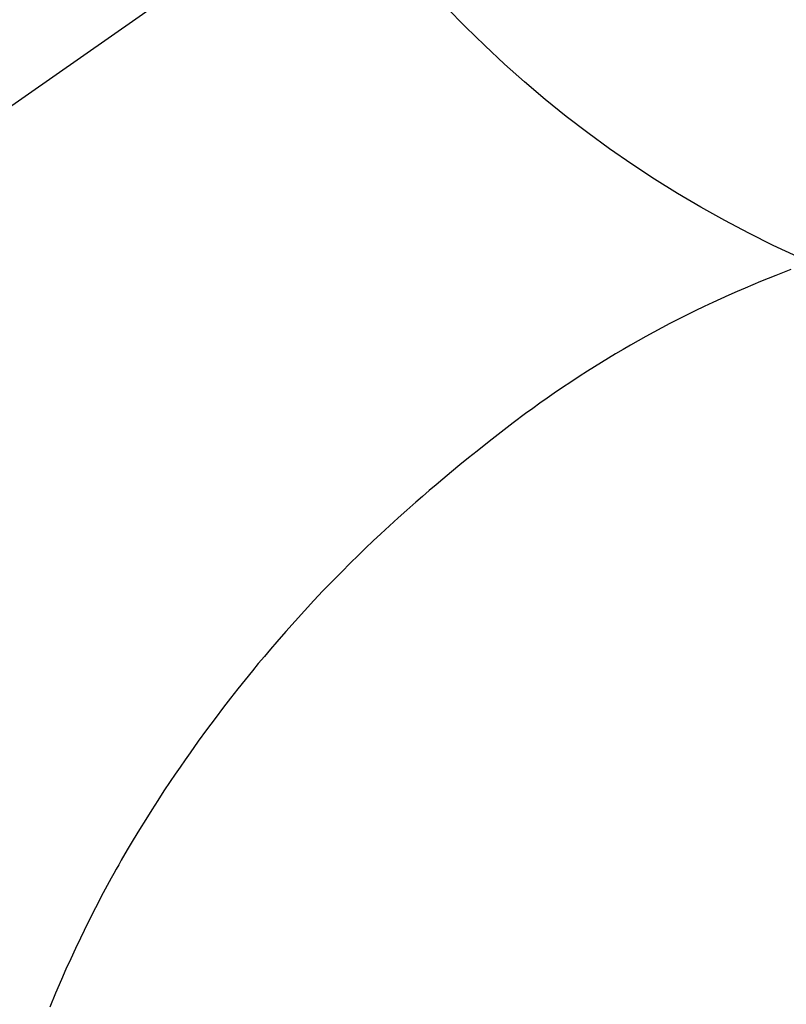
# Model space of a CAD drawing. Extents: x 0 to 26473, y -13 to 8857.
# Drawn here: x 17446 to 17459, y 6764 to 6780 of the extents above; entities that cross this region are included whole.
import ezdxf

# ---------------------------------------------------------------- set-up
doc = ezdxf.new("R2010")
doc.units = 0
doc.header["$LTSCALE"] = 50
doc.header["$MEASUREMENT"] = 0
doc.linetypes.add('CENTER2', pattern=[1.125, 0.75, -0.125, 0.125, -0.125])
doc.layers.get('0').update_dxf_attribs({"linetype": 'CONTINUOUS'})
doc.layers.get('DEFPOINTS').update_dxf_attribs({"color": 146, "linetype": 'CONTINUOUS'})
doc.layers.add('150-機器', color=8, linetype='CONTINUOUS')
doc.layers.add('160-文字', color=254, linetype='CONTINUOUS')
doc.styles.add('KH001', font='msgothic.ttc')
doc.dimstyles.new('KH1xx030', dxfattribs={"dimscale": 30, "dimtxt": 2, "dimasz": 0.6, "dimexe": 0.3, "dimexo": 1.2, "dimgap": 0.5, "dimtad": 3, "dimdec": 1, "dimdsep": 46, "dimlunit": 6, "dimtxsty": 'KH001', "dimblk": 'DOT', "dimcen": 1, "dimdle": 1, "dimclrd": 256, "dimclre": 256, "dimclrt": 256, "dimadec": 0, "dimazin": 0, "dimtfac": 1, "dimtdec": 1, "dimtix": 1, "dimtmove": 2, "dimatfit": 3, "dimldrblk": 'CLOSEDBLANK', "dimfxl": 1, "dimtolj": 1, "dimtzin": 0, "dimlwd": -1, "dimlwe": -1, "dimarcsym": 0})

# ---------------------------------------------------------------- blocks, each defined once
blk = doc.blocks.new('_ClosedBlank')
at = {"color": 0, "linetype": 'ByBlock', "lineweight": -2}
for p, q in [((-1, 0.16667), (0, 0)), ((-1, 0.16667), (-1, -0.16667)), ((0, 0), (-1, -0.16667))]:
    blk.add_line(p, q, dxfattribs=at)
blk = doc.blocks.new('_Dot')
at = {"color": 0, "linetype": 'ByBlock', "lineweight": -2}
blk.add_line((-0.5, 0), (-1, 0), dxfattribs=at)
at = {"color": 0, "linetype": 'ByBlock', "const_width": 0.5}
blk.add_lwpolyline([(-0.25, 0, 1), (0.25, 0, 1)], format="xyb", close=True, dxfattribs=at)
blk = doc.blocks.new('F402_H')
at = {"layer": '150-機器', "color": 13, "linetype": 'CENTER2'}
blk.add_line((0, 0), (-244.018, -170.863), dxfattribs=at)
at = {"layer": '150-機器', "color": 13, "linetype": 'Continuous'}
blk.add_lwpolyline([(-7.728, -17.073), (-7.98, -17.172), (-8.232, -17.272), (-8.482, -17.377), (-8.615, -17.435), (-8.749, -17.494), (-8.881, -17.554), (-9.013, -17.615), (-9.157, -17.683), (-9.301, -17.752), (-9.444, -17.822), (-9.586, -17.894), (-9.719, -17.962), (-9.851, -18.031), (-9.983, -18.102), (-10.115, -18.174), (-10.24, -18.244), (-10.365, -18.315), (-10.489, -18.387), (-10.613, -18.46), (-10.729, -18.53), (-10.844, -18.6), (-10.958, -18.672), (-11.072, -18.744), (-11.21, -18.833), (-11.347, -18.924), (-11.483, -19.015), (-11.619, -19.107), (-11.738, -19.19), (-11.856, -19.273), (-11.974, -19.357), (-12.091, -19.442), (-12.293, -19.593), (-12.493, -19.746), (-12.692, -19.901), (-12.889, -20.058), (-13.031, -20.172), (-13.172, -20.286), (-13.312, -20.401), (-13.452, -20.518), (-13.564, -20.612), (-13.676, -20.708), (-13.788, -20.804), (-13.898, -20.901), (-14.043, -21.028), (-14.186, -21.157), (-14.329, -21.287), (-14.47, -21.418), (-14.596, -21.537), (-14.721, -21.656), (-14.845, -21.776), (-14.968, -21.897), (-15.12, -22.05), (-15.272, -22.204), (-15.422, -22.359), (-15.57, -22.516), (-15.726, -22.685), (-15.88, -22.854), (-16.033, -23.026), (-16.183, -23.198), (-16.285, -23.316), (-16.385, -23.435), (-16.485, -23.554), (-16.583, -23.674), (-16.703, -23.822), (-16.822, -23.971), (-16.94, -24.121), (-17.056, -24.272), (-17.197, -24.457), (-17.335, -24.644), (-17.472, -24.831), (-17.608, -25.021), (-17.69, -25.138), (-17.772, -25.256), (-17.853, -25.374), (-17.934, -25.493), (-18.037, -25.648), (-18.138, -25.803), (-18.238, -25.959), (-18.337, -26.116), (-18.439, -26.282), (-18.54, -26.45), (-18.64, -26.619), (-18.738, -26.788), (-18.779, -26.861), (-18.821, -26.934), (-18.862, -27.008), (-18.902, -27.081), (-19.034, -27.325), (-19.163, -27.571), (-19.288, -27.818), (-19.41, -28.068), (-19.49, -28.237), (-19.569, -28.407), (-19.647, -28.578), (-19.722, -28.75), (-19.818, -28.975), (-19.911, -29.202)], dxfattribs=at)
at = {"layer": 'DEFPOINTS'}
blk.add_circle((0, 0), 18.5, dxfattribs=at)

msp = doc.modelspace()

# ---------------------------------------------------------------- block references
at = {"layer": '150-機器'}
msp.add_blockref('F402_H', (17466.682, 6793.043), dxfattribs=at)

# ---------------------------------------------------------------- leaders
at = {"layer": '160-文字', "annotation_type": 0, "has_hookline": 1, "hookline_direction": 0}
for points, text_width in [([(16756.682, 6812.88), (17031.488, 5283.442), (17032.088, 5283.442)], 1240.62), ([(17027.234, 6805.567), (17327.144, 5538.745), (17327.744, 5538.745)], 1630.62)]:
    msp.add_leader(points, dimstyle='KH1xx030', override={"dimgap": 0.5, "dimtad": 1}, dxfattribs=dict(at, text_width=text_width))
at = {"layer": '160-文字'}
msp.add_leader([(17346.675, 6792.88), (18148.68, 5789.669)], dimstyle='KH1xx030', override={"dimgap": 0.5, "dimtad": 1}, dxfattribs=at)

doc.saveas('drawing.dxf')
